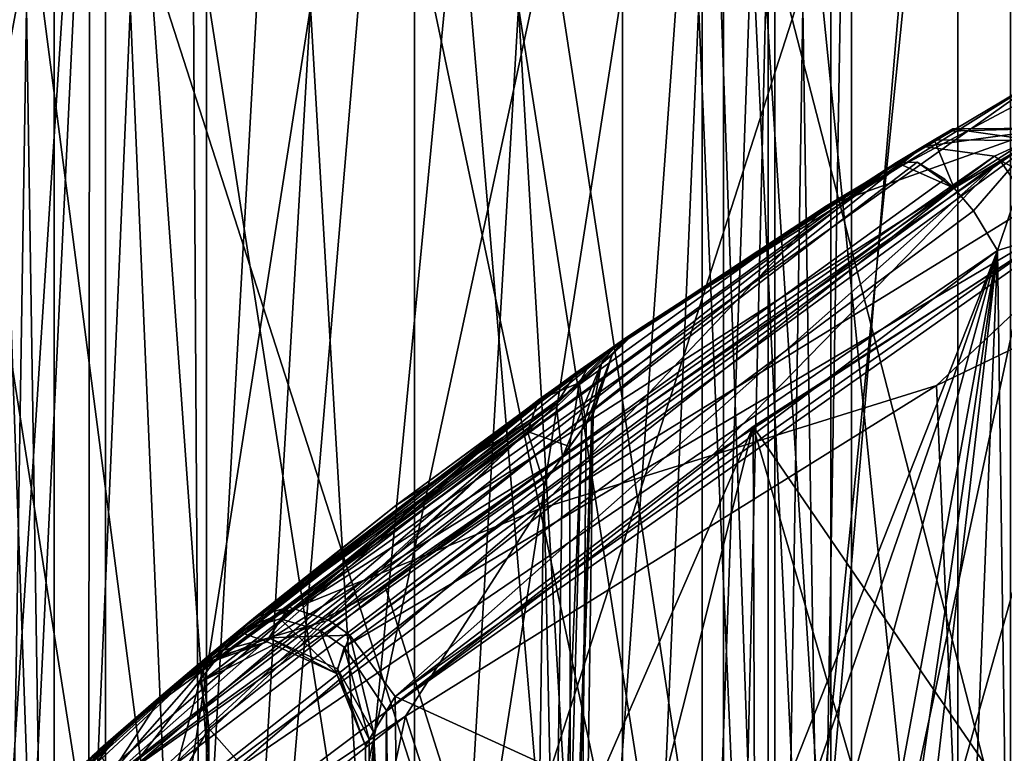
# Model space of a CAD drawing. Extents: x 301 to 352, y 645 to 788.
# Drawn here: x 308 to 313, y 655 to 658 of the extents above; entities that cross this region are included whole.
import ezdxf

# ---------------------------------------------------------------- set-up
doc = ezdxf.new("R2010")
doc.units = 0
for name, color, linetype in [('1604', 7, 'CONTINUOUS'), ('1611', 7, 'CONTINUOUS'), ('1831', 7, 'CONTINUOUS'), ('1837', 7, 'CONTINUOUS'), ('2692', 7, 'CONTINUOUS'), ('2694', 7, 'CONTINUOUS'), ('283', 7, 'CONTINUOUS'), ('2866', 7, 'CONTINUOUS'), ('2868', 7, 'CONTINUOUS'), ('294', 7, 'CONTINUOUS'), ('365', 7, 'CONTINUOUS'), ('381', 7, 'CONTINUOUS'), ('382', 7, 'CONTINUOUS'), ('386', 7, 'CONTINUOUS'), ('387', 7, 'CONTINUOUS'), ('400', 7, 'CONTINUOUS'), ('401', 7, 'CONTINUOUS'), ('402', 7, 'CONTINUOUS'), ('414', 7, 'CONTINUOUS'), ('4225', 7, 'CONTINUOUS'), ('4226', 7, 'CONTINUOUS'), ('454', 7, 'CONTINUOUS'), ('455', 7, 'CONTINUOUS'), ('4559', 7, 'CONTINUOUS'), ('456', 7, 'CONTINUOUS'), ('457', 7, 'CONTINUOUS'), ('458', 7, 'CONTINUOUS'), ('461', 7, 'CONTINUOUS'), ('462', 7, 'CONTINUOUS'), ('463', 7, 'CONTINUOUS'), ('466', 7, 'CONTINUOUS'), ('941', 7, 'CONTINUOUS')]:
    doc.layers.add(name, color=color, linetype=linetype)

msp = doc.modelspace()

# ---------------------------------------------------------------- linework, layer by layer
at = {"layer": '1604', "color": 253, "linetype": 'CONTINUOUS'}
for points in [[(311.7075, 651.9573, -1.7956), (311.3908, 651.9573), (311.7075, 660.9573, -1.7956), (311.7075, 651.9573, -1.7956)], [(311.7075, 660.9573, -1.7956), (311.3908, 651.9573), (311.3908, 660.9573), (311.7075, 660.9573, -1.7956)], [(312.6191, 651.9573, -3.3746), (311.7075, 651.9573, -1.7956), (312.6191, 660.9573, -3.3746), (312.6191, 651.9573, -3.3746)], [(312.6191, 660.9573, -3.3746), (311.7075, 651.9573, -1.7956), (311.7075, 660.9573, -1.7956), (312.6191, 660.9573, -3.3746)], [(314.0158, 651.9573, -4.5466), (312.6191, 651.9573, -3.3746), (314.0158, 660.9573, -4.5466), (314.0158, 651.9573, -4.5466)], [(314.0158, 660.9573, -4.5466), (312.6191, 651.9573, -3.3746), (312.6191, 660.9573, -3.3746), (314.0158, 660.9573, -4.5466)]]:
    msp.add_3dface(points, dxfattribs=at)
at = {"layer": '1611', "color": 253, "linetype": 'CONTINUOUS'}
for points in [[(311.3908, 651.9573), (311.7075, 651.9573, 1.7956), (311.3908, 660.9573), (311.3908, 651.9573)], [(311.3908, 660.9573), (311.7075, 651.9573, 1.7956), (311.7075, 660.9573, 1.7956), (311.3908, 660.9573)], [(311.7075, 651.9573, 1.7956), (312.6191, 651.9573, 3.3746), (311.7075, 660.9573, 1.7956), (311.7075, 651.9573, 1.7956)], [(312.6191, 651.9573, 3.3746), (312.6191, 660.9573, 3.3746), (311.7075, 660.9573, 1.7956), (312.6191, 651.9573, 3.3746)], [(312.6191, 651.9573, 3.3746), (314.0158, 651.9573, 4.5466), (312.6191, 660.9573, 3.3746), (312.6191, 651.9573, 3.3746)], [(314.0158, 651.9573, 4.5466), (314.0158, 660.9573, 4.5466), (312.6191, 660.9573, 3.3746), (314.0158, 651.9573, 4.5466)]]:
    msp.add_3dface(points, dxfattribs=at)
at = {"layer": '1831', "linetype": 'CONTINUOUS'}
for points in [[(308.2758, 666.8573, -10.4715), (308.0078, 666.8573, -11.4715), (308.2758, 649.8573, -10.4715), (308.2758, 666.8573, -10.4715)], [(308.2758, 649.8573, -10.4715), (308.0078, 666.8573, -11.4715), (308.0078, 649.8573, -11.4715), (308.2758, 649.8573, -10.4715)], [(309.0078, 666.8573, -9.7395), (308.2758, 666.8573, -10.4715), (309.0078, 649.8573, -9.7395), (309.0078, 666.8573, -9.7395)], [(309.0078, 649.8573, -9.7395), (308.2758, 666.8573, -10.4715), (308.2758, 649.8573, -10.4715), (309.0078, 649.8573, -9.7395)], [(310.0078, 666.8573, -9.4715), (309.0078, 666.8573, -9.7395), (310.0078, 649.8573, -9.4715), (310.0078, 666.8573, -9.4715)], [(310.0078, 649.8573, -9.4715), (309.0078, 666.8573, -9.7395), (309.0078, 649.8573, -9.7395), (310.0078, 649.8573, -9.4715)], [(311.0078, 666.8573, -9.7395), (310.0078, 666.8573, -9.4715), (311.0078, 649.8573, -9.7395), (311.0078, 666.8573, -9.7395)], [(311.0078, 649.8573, -9.7395), (310.0078, 666.8573, -9.4715), (310.0078, 649.8573, -9.4715), (311.0078, 649.8573, -9.7395)], [(311.7399, 666.8573, -10.4715), (311.0078, 666.8573, -9.7395), (311.7399, 649.8573, -10.4715), (311.7399, 666.8573, -10.4715)], [(311.7399, 649.8573, -10.4715), (311.0078, 666.8573, -9.7395), (311.0078, 649.8573, -9.7395), (311.7399, 649.8573, -10.4715)], [(312.0078, 666.8573, -11.4715), (311.7399, 666.8573, -10.4715), (312.0078, 649.8573, -11.4715), (312.0078, 666.8573, -11.4715)], [(312.0078, 649.8573, -11.4715), (311.7399, 666.8573, -10.4715), (311.7399, 649.8573, -10.4715), (312.0078, 649.8573, -11.4715)]]:
    msp.add_3dface(points, dxfattribs=at)
at = {"layer": '1837', "linetype": 'CONTINUOUS'}
for points in [[(308.0078, 649.8573, -11.4715), (308.0078, 666.8573, -11.4715), (308.2758, 666.8573, -12.4715), (308.0078, 649.8573, -11.4715)], [(308.0078, 649.8573, -11.4715), (308.2758, 666.8573, -12.4715), (308.2758, 649.8573, -12.4715), (308.0078, 649.8573, -11.4715)], [(308.2758, 666.8573, -12.4715), (309.0078, 666.8573, -13.2036), (308.2758, 649.8573, -12.4715), (308.2758, 666.8573, -12.4715)], [(308.2758, 649.8573, -12.4715), (309.0078, 666.8573, -13.2036), (309.0078, 649.8573, -13.2036), (308.2758, 649.8573, -12.4715)], [(309.0078, 666.8573, -13.2036), (310.0078, 666.8573, -13.4715), (309.0078, 649.8573, -13.2036), (309.0078, 666.8573, -13.2036)], [(309.0078, 649.8573, -13.2036), (310.0078, 666.8573, -13.4715), (310.0078, 649.8573, -13.4715), (309.0078, 649.8573, -13.2036)], [(310.0078, 666.8573, -13.4715), (311.0078, 666.8573, -13.2036), (310.0078, 649.8573, -13.4715), (310.0078, 666.8573, -13.4715)], [(310.0078, 649.8573, -13.4715), (311.0078, 666.8573, -13.2036), (311.0078, 649.8573, -13.2036), (310.0078, 649.8573, -13.4715)], [(311.0078, 666.8573, -13.2036), (311.7399, 666.8573, -12.4715), (311.0078, 649.8573, -13.2036), (311.0078, 666.8573, -13.2036)], [(311.0078, 649.8573, -13.2036), (311.7399, 666.8573, -12.4715), (311.7399, 649.8573, -12.4715), (311.0078, 649.8573, -13.2036)], [(312.0078, 666.8573, -11.4715), (312.0078, 649.8573, -11.4715), (311.7399, 649.8573, -12.4715), (312.0078, 666.8573, -11.4715)], [(311.7399, 666.8573, -12.4715), (312.0078, 666.8573, -11.4715), (311.7399, 649.8573, -12.4715), (311.7399, 666.8573, -12.4715)]]:
    msp.add_3dface(points, dxfattribs=at)
at = {"layer": '2692', "color": 9, "linetype": 'CONTINUOUS'}
for points in [[(304.5949, 646.5573, 12.14), (308.4367, 646.5573, 17.3966), (304.6954, 750.7573, 12.3239), (304.5949, 646.5573, 12.14)], [(304.6954, 750.7573, 12.3239), (308.4367, 646.5573, 17.3966), (308.5148, 750.7573, 17.4769), (304.6954, 750.7573, 12.3239)], [(308.4367, 646.5573, 17.3966), (313.63, 646.5573, 21.4729), (308.5148, 750.7573, 17.4769), (308.4367, 646.5573, 17.3966)], [(308.5148, 750.7573, 17.4769), (313.63, 646.5573, 21.4729), (313.6779, 750.7573, 21.5011), (308.5148, 750.7573, 17.4769)]]:
    msp.add_3dface(points, dxfattribs=at)
at = {"layer": '2694', "color": 9, "linetype": 'CONTINUOUS'}
for points in [[(308.7054, 697.8861, -23.6891), (304.8003, 646.5573, -18.1137), (304.6957, 697.8861, -17.9111), (308.7054, 697.8861, -23.6891)], [(309.0169, 646.5573, -24.0152), (304.8003, 646.5573, -18.1137), (308.7054, 697.8861, -23.6891), (309.0169, 646.5573, -24.0152)], [(313.9531, 697.8861, -27.872), (309.0169, 646.5573, -24.0152), (308.7054, 697.8861, -23.6891), (313.9531, 697.8861, -27.872)], [(314.415, 646.5573, -28.137), (309.0169, 646.5573, -24.0152), (313.9531, 697.8861, -27.872), (314.415, 646.5573, -28.137)]]:
    msp.add_3dface(points, dxfattribs=at)
at = {"layer": '283', "linetype": 'CONTINUOUS'}
for points in [[(311.9875, 657.4026, 16.2692), (315.4052, 659.2255, 18.4786), (313.065, 658.0463, 16.9444), (311.9875, 657.4026, 16.2692)], [(310.9976, 656.749, 15.1472), (311.9875, 657.4026, 16.2692), (313.065, 658.0463, 16.9444), (310.9976, 656.749, 15.1472)], [(312.5753, 657.7621, 8.3877), (312.5049, 657.7201, 7.9416), (312.452, 657.6884, 8.5869), (312.5753, 657.7621, 8.3877)], [(312.5939, 657.7732, 8.1571), (312.5049, 657.7201, 7.9416), (312.5753, 657.7621, 8.3877), (312.5939, 657.7732, 8.1571)], [(312.5049, 657.7201, 7.9416), (312.3235, 657.6106, 7.7874), (312.452, 657.6884, 8.5869), (312.5049, 657.7201, 7.9416)], [(312.452, 657.6884, 8.5869), (310.9719, 656.7312, 8.8344), (310.799, 656.6101, 10.2225), (312.452, 657.6884, 8.5869)], [(311.0681, 656.7976, 8.5591), (310.9719, 656.7312, 8.8344), (312.452, 657.6884, 8.5869), (311.0681, 656.7976, 8.5591)], [(311.0806, 656.8062, 8.2865), (311.0681, 656.7976, 8.5591), (312.452, 657.6884, 8.5869), (311.0806, 656.8062, 8.2865)], [(312.3235, 657.6106, 7.7874), (311.0806, 656.8062, 8.2865), (312.452, 657.6884, 8.5869), (312.3235, 657.6106, 7.7874)], [(308.6097, 654.8899, 5.2709), (310.8532, 656.6483, 7.7468), (312.3235, 657.6106, 7.7874), (308.6097, 654.8899, 5.2709)], [(310.8532, 656.6483, 7.7468), (311.0127, 656.7594, 8.0112), (312.3235, 657.6106, 7.7874), (310.8532, 656.6483, 7.7468)], [(311.0127, 656.7594, 8.0112), (311.0806, 656.8062, 8.2865), (312.3235, 657.6106, 7.7874), (311.0127, 656.7594, 8.0112)], [(309.1596, 655.357, 13.6233), (311.9875, 657.4026, 16.2692), (310.9976, 656.749, 15.1472), (309.1596, 655.357, 13.6233)], [(309.1591, 655.3566, 13.0822), (309.1596, 655.357, 13.6233), (310.9976, 656.749, 15.1472), (309.1591, 655.3566, 13.0822)], [(310.9719, 656.7312, 8.8344), (310.7834, 656.5991, 9.0862), (310.799, 656.6101, 10.2225), (310.9719, 656.7312, 8.8344)], [(310.6031, 656.4706, 7.5326), (310.8532, 656.6483, 7.7468), (308.6097, 654.8899, 5.2709), (310.6031, 656.4706, 7.5326)], [(310.799, 656.6101, 10.2225), (309.9178, 655.9613, 9.928), (309.2438, 655.4263, 11.7632), (310.799, 656.6101, 10.2225)], [(310.7834, 656.5991, 9.0862), (309.9178, 655.9613, 9.928), (310.799, 656.6101, 10.2225), (310.7834, 656.5991, 9.0862)], [(308.8235, 655.0745, 6.2975), (310.6031, 656.4706, 7.5326), (308.6097, 654.8899, 5.2709), (308.8235, 655.0745, 6.2975)], [(309.9178, 655.9613, 9.928), (309.0527, 655.2681, 10.7688), (309.2438, 655.4263, 11.7632), (309.9178, 655.9613, 9.928)], [(309.2438, 655.4263, 11.7632), (309.0527, 655.2681, 10.7688), (309.0302, 655.2493, 12.0761), (309.2438, 655.4263, 11.7632)], [(309.1596, 655.357, 13.6233), (307.4487, 653.8153, 10.5343), (306.7867, 653.1426, 10.4107), (309.1596, 655.357, 13.6233)], [(307.8516, 654.2026, 10.9273), (307.4487, 653.8153, 10.5343), (309.1596, 655.357, 13.6233), (307.8516, 654.2026, 10.9273)], [(308.1488, 654.4783, 11.0335), (307.8516, 654.2026, 10.9273), (309.1596, 655.357, 13.6233), (308.1488, 654.4783, 11.0335)], [(308.4586, 654.757, 11.0462), (308.1488, 654.4783, 11.0335), (309.1596, 655.357, 13.6233), (308.4586, 654.757, 11.0462)], [(308.488, 654.7831, 11.0426), (308.4586, 654.757, 11.0462), (309.1596, 655.357, 13.6233), (308.488, 654.7831, 11.0426)], [(308.488, 654.7831, 11.0426), (309.1596, 655.357, 13.6233), (308.9886, 655.2144, 12.75), (308.488, 654.7831, 11.0426)], [(308.9886, 655.2144, 12.75), (309.1596, 655.357, 13.6233), (309.1591, 655.3566, 13.0822), (308.9886, 655.2144, 12.75)], [(309.0527, 655.2681, 10.7688), (308.8014, 655.0556, 10.9464), (309.0302, 655.2493, 12.0761), (309.0527, 655.2681, 10.7688)], [(308.9498, 655.1818, 12.414), (308.488, 654.7831, 11.0426), (308.9886, 655.2144, 12.75), (308.9498, 655.1818, 12.414)], [(309.0302, 655.2493, 12.0761), (308.8014, 655.0556, 10.9464), (308.9498, 655.1818, 12.414), (309.0302, 655.2493, 12.0761)], [(308.8014, 655.0556, 10.9464), (308.488, 654.7831, 11.0426), (308.9498, 655.1818, 12.414), (308.8014, 655.0556, 10.9464)], [(307.1447, 653.5123, 4.7998), (308.8235, 655.0745, 6.2975), (308.0553, 654.3925, 4.7582), (307.1447, 653.5123, 4.7998)], [(308.0553, 654.3925, 4.7582), (308.8235, 655.0745, 6.2975), (308.6097, 654.8899, 5.2709), (308.0553, 654.3925, 4.7582)]]:
    msp.add_3dface(points, dxfattribs=at)
at = {"layer": '2866', "color": 9, "linetype": 'CONTINUOUS'}
for points in [[(307.7844, 645.7573, -19.8196), (312.8713, 645.7573, -24.9064), (307.7858, 661.5573, -19.8215), (307.7844, 645.7573, -19.8196)], [(312.8713, 645.7573, -24.9064), (312.8729, 661.5573, -24.9076), (307.7858, 661.5573, -19.8215), (312.8713, 645.7573, -24.9064)]]:
    msp.add_3dface(points, dxfattribs=at)
at = {"layer": '2868', "color": 9, "linetype": 'CONTINUOUS'}
for points in [[(307.7844, 645.7573, 13.5196), (307.7832, 661.5573, 13.5178), (312.8704, 661.5573, 18.6063), (307.7844, 645.7573, 13.5196)], [(312.8713, 645.7573, 18.6064), (307.7844, 645.7573, 13.5196), (312.8704, 661.5573, 18.6063), (312.8713, 645.7573, 18.6064)]]:
    msp.add_3dface(points, dxfattribs=at)
at = {"layer": '294', "linetype": 'CONTINUOUS'}
for points in [[(313.6169, 657.6155, 16.5486), (313.6132, 653.4565, 16.4998), (311.6353, 656.3422, 14.7932), (313.6169, 657.6155, 16.5486)], [(309.8732, 654.9756, 12.7763), (311.6353, 656.3422, 14.7932), (309.9039, 652.3601, 12.7786), (309.8732, 654.9756, 12.7763)], [(309.9039, 652.3601, 12.7786), (311.6353, 656.3422, 14.7932), (309.9368, 649.553, 12.7811), (309.9039, 652.3601, 12.7786)], [(309.9368, 649.553, 12.7811), (311.6353, 656.3422, 14.7932), (311.6584, 649.553, 14.7325), (309.9368, 649.553, 12.7811)], [(313.6098, 649.553, 16.4541), (311.6353, 656.3422, 14.7932), (313.6132, 653.4565, 16.4998), (313.6098, 649.553, 16.4541)], [(311.6584, 649.553, 14.7325), (311.6353, 656.3422, 14.7932), (313.6098, 649.553, 16.4541), (311.6584, 649.553, 14.7325)]]:
    msp.add_3dface(points, dxfattribs=at)
at = {"layer": '365', "linetype": 'CONTINUOUS'}
for points in [[(312.5157, 656.5388, 17.9711), (312.9887, 645.5573, 18.4452), (315.2272, 657.8457, 19.7569), (312.5157, 656.5388, 17.9711)], [(309.9648, 654.9489, 15.6938), (312.9887, 645.5573, 18.4452), (312.5157, 656.5388, 17.9711), (309.9648, 654.9489, 15.6938)], [(307.7122, 653.1836, 12.9583), (307.9454, 645.5573, 13.4016), (309.9648, 654.9489, 15.6938), (307.7122, 653.1836, 12.9583)], [(307.9454, 645.5573, 13.4016), (312.9887, 645.5573, 18.4452), (309.9648, 654.9489, 15.6938), (307.9454, 645.5573, 13.4016)]]:
    msp.add_3dface(points, dxfattribs=at)
at = {"layer": '381', "linetype": 'CONTINUOUS'}
msp.add_3dface([(310.6291, 656.069, 7.956), (308.8335, 654.6986, 6.686), (310.5865, 652.9521, 7.9613), (310.6291, 656.069, 7.956)], dxfattribs=at)
at = {"layer": '382', "linetype": 'CONTINUOUS'}
for points in [[(312.8098, 657.1879, 7.3415), (309.7969, 649.553, 5.2913), (309.2712, 654.5175, 4.8977), (312.8098, 657.1879, 7.3415)], [(310.1898, 649.6384, 5.606), (309.7969, 649.553, 5.2913), (312.8098, 657.1879, 7.3415), (310.1898, 649.6384, 5.606)], [(310.735, 649.589, 6.01), (310.1898, 649.6384, 5.606), (312.8098, 657.1879, 7.3415), (310.735, 649.589, 6.01)], [(311.33, 649.1458, 6.4091), (310.735, 649.589, 6.01), (312.8098, 657.1879, 7.3415), (311.33, 649.1458, 6.4091)], [(311.5541, 648.5617, 6.5457), (311.33, 649.1458, 6.4091), (312.8098, 657.1879, 7.3415), (311.5541, 648.5617, 6.5457)], [(311.5727, 646.5573, 6.5367), (311.5541, 648.5617, 6.5457), (312.8098, 657.1879, 7.3415), (311.5727, 646.5573, 6.5367)], [(312.3866, 646.5573, 7.0133), (311.5727, 646.5573, 6.5367), (312.8098, 657.1879, 7.3415), (312.3866, 646.5573, 7.0133)], [(312.8612, 653.5392, 7.3318), (312.3866, 646.5573, 7.0133), (312.8098, 657.1879, 7.3415), (312.8612, 653.5392, 7.3318)]]:
    msp.add_3dface(points, dxfattribs=at)
at = {"layer": '386', "linetype": 'CONTINUOUS'}
for points in [[(309.8688, 655.5691, 9.5745), (310.7184, 656.1951, 8.7327), (310.6742, 653.0193, 8.7376), (309.8688, 655.5691, 9.5745)], [(309.0196, 654.8887, 10.4153), (309.8688, 655.5691, 9.5745), (310.6742, 653.0193, 8.7376), (309.0196, 654.8887, 10.4153)], [(309.025, 652.1397, 10.376), (309.0196, 654.8887, 10.4153), (310.6742, 653.0193, 8.7376), (309.025, 652.1397, 10.376)]]:
    msp.add_3dface(points, dxfattribs=at)
at = {"layer": '387', "linetype": 'CONTINUOUS'}
for points in [[(311.4408, 656.206, 10.576), (309.9143, 655.044, 12.1168), (313.0633, 657.2643, 8.9404), (311.4408, 656.206, 10.576)], [(313.0633, 657.2643, 8.9404), (309.9143, 655.044, 12.1168), (313.1174, 653.5797, 8.9318), (313.0633, 657.2643, 8.9404)], [(313.1174, 653.5797, 8.9318), (309.9143, 655.044, 12.1168), (309.9451, 652.3966, 12.1187), (313.1174, 653.5797, 8.9318)]]:
    msp.add_3dface(points, dxfattribs=at)
at = {"layer": '400', "linetype": 'CONTINUOUS'}
for points in [[(309.0196, 654.8887, 10.4153), (309.025, 652.1397, 10.376), (308.6087, 649.5501, 10.4808), (309.0196, 654.8887, 10.4153)], [(308.8231, 654.555, 10.5319), (309.0196, 654.8887, 10.4153), (308.6087, 649.5501, 10.4808), (308.8231, 654.555, 10.5319)]]:
    msp.add_3dface(points, dxfattribs=at)
at = {"layer": '401', "linetype": 'CONTINUOUS'}
for points in [[(310.8656, 656.4011, 8.3327), (310.6261, 649.553, 8.743), (310.8594, 656.3923, 8.4688), (310.8656, 656.4011, 8.3327)], [(310.6261, 649.553, 8.743), (310.8656, 656.4011, 8.3327), (310.7695, 649.5504, 8.3344), (310.6261, 649.553, 8.743)], [(310.8594, 656.3923, 8.4688), (310.6261, 649.553, 8.743), (310.8119, 656.3262, 8.6065), (310.8594, 656.3923, 8.4688)], [(310.8656, 656.4011, 8.3327), (310.8321, 656.355, 8.1952), (310.7695, 649.5504, 8.3344), (310.8656, 656.4011, 8.3327)], [(310.8321, 656.355, 8.1952), (310.7531, 656.245, 8.0632), (310.7695, 649.5504, 8.3344), (310.8321, 656.355, 8.1952)], [(310.6261, 649.553, 8.743), (310.6742, 653.0193, 8.7376), (310.8119, 656.3262, 8.6065), (310.6261, 649.553, 8.743)], [(310.6742, 653.0193, 8.7376), (310.7184, 656.1951, 8.7327), (310.8119, 656.3262, 8.6065), (310.6742, 653.0193, 8.7376)], [(310.7531, 656.245, 8.0632), (310.6291, 656.069, 7.956), (310.7695, 649.5504, 8.3344), (310.7531, 656.245, 8.0632)], [(310.6291, 656.069, 7.956), (310.5865, 652.9521, 7.9613), (310.7695, 649.5504, 8.3344), (310.6291, 656.069, 7.956)]]:
    msp.add_3dface(points, dxfattribs=at)
at = {"layer": '402', "linetype": 'CONTINUOUS'}
for points in [[(309.9451, 652.3966, 12.1187), (309.9143, 655.044, 12.1168), (309.8104, 654.8714, 12.2734), (309.9451, 652.3966, 12.1187)], [(309.7902, 654.8371, 12.6102), (309.8732, 654.9756, 12.7763), (309.8326, 649.5515, 12.4431), (309.7902, 654.8371, 12.6102)], [(309.8732, 654.9756, 12.7763), (309.9039, 652.3601, 12.7786), (309.8326, 649.5515, 12.4431), (309.8732, 654.9756, 12.7763)], [(309.8104, 654.8714, 12.2734), (309.7715, 654.8055, 12.4423), (309.8326, 649.5515, 12.4431), (309.8104, 654.8714, 12.2734)], [(309.7715, 654.8055, 12.4423), (309.7902, 654.8371, 12.6102), (309.8326, 649.5515, 12.4431), (309.7715, 654.8055, 12.4423)], [(309.9781, 649.553, 12.1208), (309.9451, 652.3966, 12.1187), (309.8104, 654.8714, 12.2734), (309.9781, 649.553, 12.1208)], [(309.9781, 649.553, 12.1208), (309.8104, 654.8714, 12.2734), (309.8326, 649.5515, 12.4431), (309.9781, 649.553, 12.1208)]]:
    msp.add_3dface(points, dxfattribs=at)
at = {"layer": '414', "linetype": 'CONTINUOUS'}
msp.add_3dface([(312.8612, 653.5392, 7.3318), (312.8098, 657.1879, 7.3415), (313.0663, 657.2668, 7.5294), (312.8612, 653.5392, 7.3318)], dxfattribs=at)
at = {"layer": '4225', "linetype": 'CONTINUOUS'}
for points in [[(311.4923, 661.5573, -12.9567), (310.0078, 661.5573, -13.5715), (311.4927, 652.0573, -12.9565), (311.4923, 661.5573, -12.9567)], [(311.4927, 652.0573, -12.9565), (310.0078, 661.5573, -13.5715), (310.8113, 652.0573, -13.4117), (311.4927, 652.0573, -12.9565)], [(310.8113, 652.0573, -13.4117), (310.0078, 661.5573, -13.5715), (310.0078, 652.0573, -13.5715), (310.8113, 652.0573, -13.4117)], [(310.0078, 661.5573, -9.3715), (311.4923, 661.5573, -9.9863), (310.0078, 652.0573, -9.3715), (310.0078, 661.5573, -9.3715)], [(310.0078, 652.0573, -9.3715), (311.4923, 661.5573, -9.9863), (310.8113, 652.0573, -9.5313), (310.0078, 652.0573, -9.3715)], [(310.8113, 652.0573, -9.5313), (311.4923, 661.5573, -9.9863), (311.4927, 652.0573, -9.9866), (310.8113, 652.0573, -9.5313)], [(311.4923, 661.5573, -9.9863), (312.1076, 661.5573, -11.4715), (311.948, 652.0573, -10.668), (311.4923, 661.5573, -9.9863)], [(311.4927, 652.0573, -9.9866), (311.4923, 661.5573, -9.9863), (311.948, 652.0573, -10.668), (311.4927, 652.0573, -9.9866)], [(312.1076, 661.5573, -11.4715), (311.4923, 661.5573, -12.9567), (312.1078, 652.0573, -11.4715), (312.1076, 661.5573, -11.4715)], [(312.1078, 652.0573, -11.4715), (311.4923, 661.5573, -12.9567), (311.948, 652.0573, -12.2751), (312.1078, 652.0573, -11.4715)], [(311.948, 652.0573, -12.2751), (311.4923, 661.5573, -12.9567), (311.4927, 652.0573, -12.9565), (311.948, 652.0573, -12.2751)], [(311.948, 652.0573, -10.668), (312.1076, 661.5573, -11.4715), (312.1078, 652.0573, -11.4715), (311.948, 652.0573, -10.668)]]:
    msp.add_3dface(points, dxfattribs=at)
at = {"layer": '4226', "linetype": 'CONTINUOUS'}
for points in [[(307.908, 661.5573, -11.4715), (308.5233, 661.5573, -9.9863), (307.9078, 652.0573, -11.4715), (307.908, 661.5573, -11.4715)], [(307.9078, 652.0573, -11.4715), (308.5233, 661.5573, -9.9863), (308.0676, 652.0573, -10.668), (307.9078, 652.0573, -11.4715)], [(308.5233, 661.5573, -12.9567), (307.908, 661.5573, -11.4715), (308.0676, 652.0573, -12.2751), (308.5233, 661.5573, -12.9567)], [(308.5229, 652.0573, -12.9565), (308.5233, 661.5573, -12.9567), (308.0676, 652.0573, -12.2751), (308.5229, 652.0573, -12.9565)], [(308.0676, 652.0573, -10.668), (308.5233, 661.5573, -9.9863), (308.5229, 652.0573, -9.9866), (308.0676, 652.0573, -10.668)], [(309.2043, 652.0573, -13.4117), (308.5233, 661.5573, -12.9567), (308.5229, 652.0573, -12.9565), (309.2043, 652.0573, -13.4117)], [(308.5233, 661.5573, -9.9863), (310.0078, 661.5573, -9.3715), (308.5229, 652.0573, -9.9866), (308.5233, 661.5573, -9.9863)], [(308.5229, 652.0573, -9.9866), (310.0078, 661.5573, -9.3715), (309.2043, 652.0573, -9.5313), (308.5229, 652.0573, -9.9866)], [(310.0078, 661.5573, -13.5715), (308.5233, 661.5573, -12.9567), (310.0078, 652.0573, -13.5715), (310.0078, 661.5573, -13.5715)], [(310.0078, 652.0573, -13.5715), (308.5233, 661.5573, -12.9567), (309.2043, 652.0573, -13.4117), (310.0078, 652.0573, -13.5715)], [(310.0078, 661.5573, -9.3715), (310.0078, 652.0573, -9.3715), (309.2043, 652.0573, -9.5313), (310.0078, 661.5573, -9.3715)]]:
    msp.add_3dface(points, dxfattribs=at)
at = {"layer": '454', "linetype": 'CONTINUOUS'}
for points in [[(310.9976, 656.749, 15.1472), (313.065, 658.0463, 16.9444), (309.3626, 655.4173, 12.8878), (310.9976, 656.749, 15.1472)], [(309.3626, 655.4173, 12.8878), (313.065, 658.0463, 16.9444), (313.3612, 657.9808, 16.6114), (309.3626, 655.4173, 12.8878)], [(309.5544, 655.3599, 12.7771), (309.3626, 655.4173, 12.8878), (313.3612, 657.9808, 16.6114), (309.5544, 655.3599, 12.7771)], [(309.6702, 655.2798, 12.7391), (309.5544, 655.3599, 12.7771), (313.3612, 657.9808, 16.6114), (309.6702, 655.2798, 12.7391)], [(313.6169, 657.6155, 16.5486), (309.6702, 655.2798, 12.7391), (313.3612, 657.9808, 16.6114), (313.6169, 657.6155, 16.5486)], [(313.6169, 657.6155, 16.5486), (309.8732, 654.9756, 12.7763), (309.6702, 655.2798, 12.7391), (313.6169, 657.6155, 16.5486)], [(313.6169, 657.6155, 16.5486), (311.6353, 656.3422, 14.7932), (309.8732, 654.9756, 12.7763), (313.6169, 657.6155, 16.5486)], [(309.1591, 655.3566, 13.0822), (310.9976, 656.749, 15.1472), (309.3626, 655.4173, 12.8878), (309.1591, 655.3566, 13.0822)]]:
    msp.add_3dface(points, dxfattribs=at)
at = {"layer": '455', "linetype": 'CONTINUOUS'}
for points in [[(309.2438, 655.4263, 11.7632), (309.0302, 655.2493, 12.0761), (309.4043, 655.4721, 11.9593), (309.2438, 655.4263, 11.7632)], [(309.4043, 655.4721, 11.9593), (309.0302, 655.2493, 12.0761), (309.3068, 655.3249, 12.2797), (309.4043, 655.4721, 11.9593)], [(309.5954, 655.4096, 12.0978), (309.4043, 655.4721, 11.9593), (309.3068, 655.3249, 12.2797), (309.5954, 655.4096, 12.0978)], [(309.2993, 655.3057, 12.5729), (309.1591, 655.3566, 13.0822), (309.3626, 655.4173, 12.8878), (309.2993, 655.3057, 12.5729)], [(309.2993, 655.3057, 12.5729), (309.3626, 655.4173, 12.8878), (309.6329, 655.1541, 12.5356), (309.2993, 655.3057, 12.5729)], [(309.6962, 655.3389, 12.1402), (309.5954, 655.4096, 12.0978), (309.3068, 655.3249, 12.2797), (309.6962, 655.3389, 12.1402)], [(309.6329, 655.1541, 12.5356), (309.3626, 655.4173, 12.8878), (309.5544, 655.3599, 12.7771), (309.6329, 655.1541, 12.5356)], [(308.9886, 655.2144, 12.75), (309.1591, 655.3566, 13.0822), (309.2993, 655.3057, 12.5729), (308.9886, 655.2144, 12.75)], [(309.6702, 655.2798, 12.7391), (309.6329, 655.1541, 12.5356), (309.5544, 655.3599, 12.7771), (309.6702, 655.2798, 12.7391)], [(309.0302, 655.2493, 12.0761), (308.9498, 655.1818, 12.414), (309.3068, 655.3249, 12.2797), (309.0302, 655.2493, 12.0761)], [(309.3068, 655.3249, 12.2797), (308.9498, 655.1818, 12.414), (309.2993, 655.3057, 12.5729), (309.3068, 655.3249, 12.2797)], [(308.9498, 655.1818, 12.414), (308.9886, 655.2144, 12.75), (309.2993, 655.3057, 12.5729), (308.9498, 655.1818, 12.414)], [(309.3068, 655.3249, 12.2797), (309.2993, 655.3057, 12.5729), (309.6329, 655.1541, 12.5356), (309.3068, 655.3249, 12.2797)], [(309.6962, 655.3389, 12.1402), (309.3068, 655.3249, 12.2797), (309.6369, 655.1768, 12.3489), (309.6962, 655.3389, 12.1402)], [(309.6369, 655.1768, 12.3489), (309.3068, 655.3249, 12.2797), (309.6329, 655.1541, 12.5356), (309.6369, 655.1768, 12.3489)], [(309.8104, 654.8714, 12.2734), (309.6962, 655.3389, 12.1402), (309.6369, 655.1768, 12.3489), (309.8104, 654.8714, 12.2734)], [(309.8104, 654.8714, 12.2734), (309.9143, 655.044, 12.1168), (309.6962, 655.3389, 12.1402), (309.8104, 654.8714, 12.2734)], [(309.7902, 654.8371, 12.6102), (309.6329, 655.1541, 12.5356), (309.6702, 655.2798, 12.7391), (309.7902, 654.8371, 12.6102)], [(309.8732, 654.9756, 12.7763), (309.7902, 654.8371, 12.6102), (309.6702, 655.2798, 12.7391), (309.8732, 654.9756, 12.7763)], [(309.7715, 654.8055, 12.4423), (309.6369, 655.1768, 12.3489), (309.6329, 655.1541, 12.5356), (309.7715, 654.8055, 12.4423)], [(309.7715, 654.8055, 12.4423), (309.8104, 654.8714, 12.2734), (309.6369, 655.1768, 12.3489), (309.7715, 654.8055, 12.4423)], [(309.7902, 654.8371, 12.6102), (309.7715, 654.8055, 12.4423), (309.6329, 655.1541, 12.5356), (309.7902, 654.8371, 12.6102)]]:
    msp.add_3dface(points, dxfattribs=at)
at = {"layer": '4559', "linetype": 'CONTINUOUS'}
for points in [[(307.3016, 661.5573, -8.1386), (306.6813, 651.5573, -9.0422), (308.8681, 651.5573, -7.5136), (307.3016, 661.5573, -8.1386)], [(309.4278, 661.5573, -7.2172), (307.3016, 661.5573, -8.1386), (308.8681, 651.5573, -7.5136), (309.4278, 661.5573, -7.2172)], [(309.4278, 661.5573, -7.2172), (308.8681, 651.5573, -7.5136), (311.5357, 651.5573, -7.6463), (309.4278, 661.5573, -7.2172)], [(309.4278, 661.5573, -7.2172), (311.5357, 651.5573, -7.6463), (311.7033, 658.7626, -7.58), (309.4278, 661.5573, -7.2172)], [(308.17, 658.7626, -15.2979), (306.8292, 651.5573, -14.0909), (306.458, 658.7626, -13.7992), (308.17, 658.7626, -15.2979)], [(309.1042, 651.5573, -15.4902), (306.8292, 651.5573, -14.0909), (308.17, 658.7626, -15.2979), (309.1042, 651.5573, -15.4902)], [(310.657, 658.7626, -15.6664), (309.1042, 651.5573, -15.4902), (308.17, 658.7626, -15.2979), (310.657, 658.7626, -15.6664)], [(311.7589, 651.5573, -15.1997), (309.1042, 651.5573, -15.4902), (310.657, 658.7626, -15.6664), (311.7589, 651.5573, -15.1997)], [(312.3693, 658.7626, -14.9989), (311.7589, 651.5573, -15.1997), (310.657, 658.7626, -15.6664), (312.3693, 658.7626, -14.9989)], [(311.5357, 651.5573, -7.6463), (313.5606, 651.5573, -9.3874), (311.7033, 658.7626, -7.58), (311.5357, 651.5573, -7.6463)], [(311.7033, 658.7626, -7.58), (313.5606, 651.5573, -9.3874), (313.3726, 658.7626, -8.8837), (311.7033, 658.7626, -7.58)], [(313.6767, 651.5573, -13.3439), (311.7589, 651.5573, -15.1997), (313.7888, 658.7626, -13.4011), (313.6767, 651.5573, -13.3439)], [(313.7888, 658.7626, -13.4011), (311.7589, 651.5573, -15.1997), (313.2988, 658.7626, -14.1526), (313.7888, 658.7626, -13.4011)], [(313.2988, 658.7626, -14.1526), (311.7589, 651.5573, -15.1997), (312.3693, 658.7626, -14.9989), (313.2988, 658.7626, -14.1526)]]:
    msp.add_3dface(points, dxfattribs=at)
at = {"layer": '456', "linetype": 'CONTINUOUS'}
for points in [[(312.452, 657.6884, 8.5869), (310.799, 656.6101, 10.2225), (309.4043, 655.4721, 11.9593), (312.452, 657.6884, 8.5869)], [(309.5954, 655.4096, 12.0978), (312.452, 657.6884, 8.5869), (309.4043, 655.4721, 11.9593), (309.5954, 655.4096, 12.0978)], [(312.7942, 657.6416, 8.8987), (312.452, 657.6884, 8.5869), (309.5954, 655.4096, 12.0978), (312.7942, 657.6416, 8.8987)], [(309.6962, 655.3389, 12.1402), (312.7942, 657.6416, 8.8987), (309.5954, 655.4096, 12.0978), (309.6962, 655.3389, 12.1402)], [(312.8228, 657.6205, 8.9144), (312.7942, 657.6416, 8.8987), (309.6962, 655.3389, 12.1402), (312.8228, 657.6205, 8.9144)], [(309.9143, 655.044, 12.1168), (312.8228, 657.6205, 8.9144), (309.6962, 655.3389, 12.1402), (309.9143, 655.044, 12.1168)], [(309.9143, 655.044, 12.1168), (311.4408, 656.206, 10.576), (312.8228, 657.6205, 8.9144), (309.9143, 655.044, 12.1168)], [(311.4408, 656.206, 10.576), (313.0633, 657.2643, 8.9404), (312.8228, 657.6205, 8.9144), (311.4408, 656.206, 10.576)], [(310.799, 656.6101, 10.2225), (309.2438, 655.4263, 11.7632), (309.4043, 655.4721, 11.9593), (310.799, 656.6101, 10.2225)]]:
    msp.add_3dface(points, dxfattribs=at)
at = {"layer": '457', "linetype": 'CONTINUOUS'}
for points in [[(312.5753, 657.7621, 8.3877), (312.452, 657.6884, 8.5869), (313.0874, 657.776, 8.3868), (312.5753, 657.7621, 8.3877)], [(313.0874, 657.776, 8.3868), (312.452, 657.6884, 8.5869), (312.7942, 657.6416, 8.8987), (313.0874, 657.776, 8.3868)], [(312.5049, 657.7201, 7.9416), (312.5939, 657.7732, 8.1571), (312.9867, 657.7171, 7.7753), (312.5049, 657.7201, 7.9416)], [(312.5939, 657.7732, 8.1571), (312.5753, 657.7621, 8.3877), (313.0874, 657.776, 8.3868), (312.5939, 657.7732, 8.1571)], [(312.9867, 657.7171, 7.7753), (312.5939, 657.7732, 8.1571), (313.0874, 657.776, 8.3868), (312.9867, 657.7171, 7.7753)], [(312.8228, 657.6205, 8.9144), (313.0874, 657.776, 8.3868), (312.7942, 657.6416, 8.8987), (312.8228, 657.6205, 8.9144)], [(313.3425, 657.35, 8.3906), (313.0874, 657.776, 8.3868), (312.8228, 657.6205, 8.9144), (313.3425, 657.35, 8.3906)], [(312.3235, 657.6106, 7.7874), (312.5049, 657.7201, 7.9416), (312.6016, 657.488, 7.3912), (312.3235, 657.6106, 7.7874)], [(312.6016, 657.488, 7.3912), (312.5049, 657.7201, 7.9416), (312.9867, 657.7171, 7.7753), (312.6016, 657.488, 7.3912)], [(312.6941, 657.3788, 7.3405), (312.6016, 657.488, 7.3912), (312.9867, 657.7171, 7.7753), (312.6941, 657.3788, 7.3405)], [(312.8098, 657.1879, 7.3415), (312.6941, 657.3788, 7.3405), (312.9867, 657.7171, 7.7753), (312.8098, 657.1879, 7.3415)], [(313.0663, 657.2668, 7.5294), (312.8098, 657.1879, 7.3415), (312.9867, 657.7171, 7.7753), (313.0663, 657.2668, 7.5294)], [(313.0633, 657.2643, 8.9404), (313.3425, 657.35, 8.3906), (312.8228, 657.6205, 8.9144), (313.0633, 657.2643, 8.9404)], [(312.3235, 657.6106, 7.7874), (312.6016, 657.488, 7.3912), (312.424, 657.6135, 7.5881), (312.3235, 657.6106, 7.7874)], [(312.6016, 657.488, 7.3912), (312.5564, 657.5307, 7.4286), (312.424, 657.6135, 7.5881), (312.6016, 657.488, 7.3912)]]:
    msp.add_3dface(points, dxfattribs=at)
at = {"layer": '458', "linetype": 'CONTINUOUS'}
for points in [[(308.2045, 654.3766, 4.439), (312.3235, 657.6106, 7.7874), (312.424, 657.6135, 7.5881), (308.2045, 654.3766, 4.439)], [(312.5564, 657.5307, 7.4286), (308.2045, 654.3766, 4.439), (312.424, 657.6135, 7.5881), (312.5564, 657.5307, 7.4286)], [(308.6097, 654.8899, 5.2709), (312.3235, 657.6106, 7.7874), (308.2045, 654.3766, 4.439), (308.6097, 654.8899, 5.2709)], [(312.6016, 657.488, 7.3912), (308.2045, 654.3766, 4.439), (312.5564, 657.5307, 7.4286), (312.6016, 657.488, 7.3912)], [(308.4759, 654.2345, 4.2989), (308.2045, 654.3766, 4.439), (312.6016, 657.488, 7.3912), (308.4759, 654.2345, 4.2989)], [(312.6941, 657.3788, 7.3405), (308.4759, 654.2345, 4.2989), (312.6016, 657.488, 7.3912), (312.6941, 657.3788, 7.3405)], [(312.8098, 657.1879, 7.3415), (308.4759, 654.2345, 4.2989), (312.6941, 657.3788, 7.3405), (312.8098, 657.1879, 7.3415)], [(312.8098, 657.1879, 7.3415), (309.2712, 654.5175, 4.8977), (308.4759, 654.2345, 4.2989), (312.8098, 657.1879, 7.3415)], [(308.0553, 654.3925, 4.7582), (308.6097, 654.8899, 5.2709), (308.2045, 654.3766, 4.439), (308.0553, 654.3925, 4.7582)]]:
    msp.add_3dface(points, dxfattribs=at)
at = {"layer": '461', "linetype": 'CONTINUOUS'}
for points in [[(309.9178, 655.9613, 9.928), (310.7834, 656.5991, 9.0862), (310.6939, 656.4553, 8.8935), (309.9178, 655.9613, 9.928)], [(310.7184, 656.1951, 8.7327), (308.9787, 655.1115, 10.5619), (310.6903, 656.4361, 8.8761), (310.7184, 656.1951, 8.7327)], [(308.9787, 655.1115, 10.5619), (308.9921, 655.1771, 10.6308), (310.6903, 656.4361, 8.8761), (308.9787, 655.1115, 10.5619)], [(308.9921, 655.1771, 10.6308), (309.0527, 655.2681, 10.7688), (310.6939, 656.4553, 8.8935), (308.9921, 655.1771, 10.6308)], [(308.9921, 655.1771, 10.6308), (310.6939, 656.4553, 8.8935), (310.6903, 656.4361, 8.8761), (308.9921, 655.1771, 10.6308)], [(309.0527, 655.2681, 10.7688), (309.9178, 655.9613, 9.928), (310.6939, 656.4553, 8.8935), (309.0527, 655.2681, 10.7688)], [(310.7184, 656.1951, 8.7327), (309.8688, 655.5691, 9.5745), (308.9787, 655.1115, 10.5619), (310.7184, 656.1951, 8.7327)], [(309.8688, 655.5691, 9.5745), (309.0196, 654.8887, 10.4153), (308.9787, 655.1115, 10.5619), (309.8688, 655.5691, 9.5745)]]:
    msp.add_3dface(points, dxfattribs=at)
at = {"layer": '462', "linetype": 'CONTINUOUS'}
for points in [[(311.0681, 656.7976, 8.5591), (311.0806, 656.8062, 8.2865), (310.907, 656.6452, 8.644), (311.0681, 656.7976, 8.5591)], [(310.907, 656.6452, 8.644), (311.0806, 656.8062, 8.2865), (310.9568, 656.6869, 8.2716), (310.907, 656.6452, 8.644)], [(310.9719, 656.7312, 8.8344), (311.0681, 656.7976, 8.5591), (310.907, 656.6452, 8.644), (310.9719, 656.7312, 8.8344)], [(311.0806, 656.8062, 8.2865), (311.0127, 656.7594, 8.0112), (310.9568, 656.6869, 8.2716), (311.0806, 656.8062, 8.2865)], [(310.7834, 656.5991, 9.0862), (310.9719, 656.7312, 8.8344), (310.6939, 656.4553, 8.8935), (310.7834, 656.5991, 9.0862)], [(310.6939, 656.4553, 8.8935), (310.9719, 656.7312, 8.8344), (310.907, 656.6452, 8.644), (310.6939, 656.4553, 8.8935)], [(311.0127, 656.7594, 8.0112), (310.8532, 656.6483, 7.7468), (310.7996, 656.5523, 7.9541), (311.0127, 656.7594, 8.0112)], [(310.9568, 656.6869, 8.2716), (311.0127, 656.7594, 8.0112), (310.7996, 656.5523, 7.9541), (310.9568, 656.6869, 8.2716)], [(310.8321, 656.355, 8.1952), (310.9568, 656.6869, 8.2716), (310.7996, 656.5523, 7.9541), (310.8321, 656.355, 8.1952)], [(310.8321, 656.355, 8.1952), (310.8656, 656.4011, 8.3327), (310.9568, 656.6869, 8.2716), (310.8321, 656.355, 8.1952)], [(310.8656, 656.4011, 8.3327), (310.8594, 656.3923, 8.4688), (310.9568, 656.6869, 8.2716), (310.8656, 656.4011, 8.3327)], [(310.8594, 656.3923, 8.4688), (310.907, 656.6452, 8.644), (310.9568, 656.6869, 8.2716), (310.8594, 656.3923, 8.4688)], [(310.8532, 656.6483, 7.7468), (310.6031, 656.4706, 7.5326), (310.7996, 656.5523, 7.9541), (310.8532, 656.6483, 7.7468)], [(310.907, 656.6452, 8.644), (310.7184, 656.1951, 8.7327), (310.6903, 656.4361, 8.8761), (310.907, 656.6452, 8.644)], [(310.6939, 656.4553, 8.8935), (310.907, 656.6452, 8.644), (310.6903, 656.4361, 8.8761), (310.6939, 656.4553, 8.8935)], [(310.8119, 656.3262, 8.6065), (310.7184, 656.1951, 8.7327), (310.907, 656.6452, 8.644), (310.8119, 656.3262, 8.6065)], [(310.8594, 656.3923, 8.4688), (310.8119, 656.3262, 8.6065), (310.907, 656.6452, 8.644), (310.8594, 656.3923, 8.4688)], [(310.6031, 656.4706, 7.5326), (310.5514, 656.3174, 7.7934), (310.7996, 656.5523, 7.9541), (310.6031, 656.4706, 7.5326)], [(310.5514, 656.3174, 7.7934), (310.7531, 656.245, 8.0632), (310.7996, 656.5523, 7.9541), (310.5514, 656.3174, 7.7934)], [(310.7531, 656.245, 8.0632), (310.8321, 656.355, 8.1952), (310.7996, 656.5523, 7.9541), (310.7531, 656.245, 8.0632)], [(310.6291, 656.069, 7.956), (310.7531, 656.245, 8.0632), (310.5514, 656.3174, 7.7934), (310.6291, 656.069, 7.956)]]:
    msp.add_3dface(points, dxfattribs=at)
at = {"layer": '463', "linetype": 'CONTINUOUS'}
for points in [[(310.6031, 656.4706, 7.5326), (307.1095, 653.4607, 4.8847), (307.0895, 653.365, 4.9983), (310.6031, 656.4706, 7.5326)], [(310.6031, 656.4706, 7.5326), (307.0895, 653.365, 4.9983), (310.5514, 656.3174, 7.7934), (310.6031, 656.4706, 7.5326)], [(310.6031, 656.4706, 7.5326), (308.8235, 655.0745, 6.2975), (307.1095, 653.4607, 4.8847), (310.6031, 656.4706, 7.5326)], [(307.0895, 653.365, 4.9983), (307.1397, 653.1654, 5.1458), (310.5514, 656.3174, 7.7934), (307.0895, 653.365, 4.9983)], [(307.1397, 653.1654, 5.1458), (308.8335, 654.6986, 6.686), (310.5514, 656.3174, 7.7934), (307.1397, 653.1654, 5.1458)], [(308.8335, 654.6986, 6.686), (310.6291, 656.069, 7.956), (310.5514, 656.3174, 7.7934), (308.8335, 654.6986, 6.686)], [(308.8235, 655.0745, 6.2975), (307.1447, 653.5123, 4.7998), (307.1095, 653.4607, 4.8847), (308.8235, 655.0745, 6.2975)]]:
    msp.add_3dface(points, dxfattribs=at)
at = {"layer": '466', "linetype": 'CONTINUOUS'}
for points in [[(308.8014, 655.0556, 10.9464), (309.0527, 655.2681, 10.7688), (308.9921, 655.1771, 10.6308), (308.8014, 655.0556, 10.9464)], [(308.5493, 654.6733, 10.716), (308.8014, 655.0556, 10.9464), (308.9921, 655.1771, 10.6308), (308.5493, 654.6733, 10.716)], [(308.8231, 654.555, 10.5319), (308.5493, 654.6733, 10.716), (308.9921, 655.1771, 10.6308), (308.8231, 654.555, 10.5319)], [(309.0196, 654.8887, 10.4153), (308.8231, 654.555, 10.5319), (308.9921, 655.1771, 10.6308), (309.0196, 654.8887, 10.4153)], [(309.0196, 654.8887, 10.4153), (308.9921, 655.1771, 10.6308), (308.9787, 655.1115, 10.5619), (309.0196, 654.8887, 10.4153)], [(308.488, 654.7831, 11.0426), (308.8014, 655.0556, 10.9464), (308.5493, 654.6733, 10.716), (308.488, 654.7831, 11.0426)], [(308.4586, 654.757, 11.0462), (308.488, 654.7831, 11.0426), (308.2123, 654.1653, 10.5393), (308.4586, 654.757, 11.0462)], [(308.2123, 654.1653, 10.5393), (308.488, 654.7831, 11.0426), (308.5493, 654.6733, 10.716), (308.2123, 654.1653, 10.5393)]]:
    msp.add_3dface(points, dxfattribs=at)
at = {"layer": '941', "linetype": 'CONTINUOUS'}
for points in [[(315.4052, 659.2255, 18.4786), (311.9875, 657.4026, 16.2692), (314.3162, 658.2308, 18.9503), (315.4052, 659.2255, 18.4786)], [(312.5157, 656.5388, 17.9711), (314.3162, 658.2308, 18.9503), (310.6051, 655.9442, 16.1822), (312.5157, 656.5388, 17.9711)], [(314.3162, 658.2308, 18.9503), (311.9875, 657.4026, 16.2692), (310.6051, 655.9442, 16.1822), (314.3162, 658.2308, 18.9503)], [(312.5157, 656.5388, 17.9711), (315.2272, 657.8457, 19.7569), (314.3162, 658.2308, 18.9503), (312.5157, 656.5388, 17.9711)], [(311.9875, 657.4026, 16.2692), (309.1596, 655.357, 13.6233), (310.6051, 655.9442, 16.1822), (311.9875, 657.4026, 16.2692)], [(309.9648, 654.9489, 15.6938), (312.5157, 656.5388, 17.9711), (310.6051, 655.9442, 16.1822), (309.9648, 654.9489, 15.6938)], [(309.9648, 654.9489, 15.6938), (310.6051, 655.9442, 16.1822), (307.6462, 653.4149, 12.8143), (309.9648, 654.9489, 15.6938)], [(310.6051, 655.9442, 16.1822), (309.1596, 655.357, 13.6233), (307.6462, 653.4149, 12.8143), (310.6051, 655.9442, 16.1822)], [(309.1596, 655.357, 13.6233), (306.7867, 653.1426, 10.4107), (307.6462, 653.4149, 12.8143), (309.1596, 655.357, 13.6233)], [(307.7122, 653.1836, 12.9583), (309.9648, 654.9489, 15.6938), (307.6462, 653.4149, 12.8143), (307.7122, 653.1836, 12.9583)]]:
    msp.add_3dface(points, dxfattribs=at)

doc.saveas('drawing.dxf')
